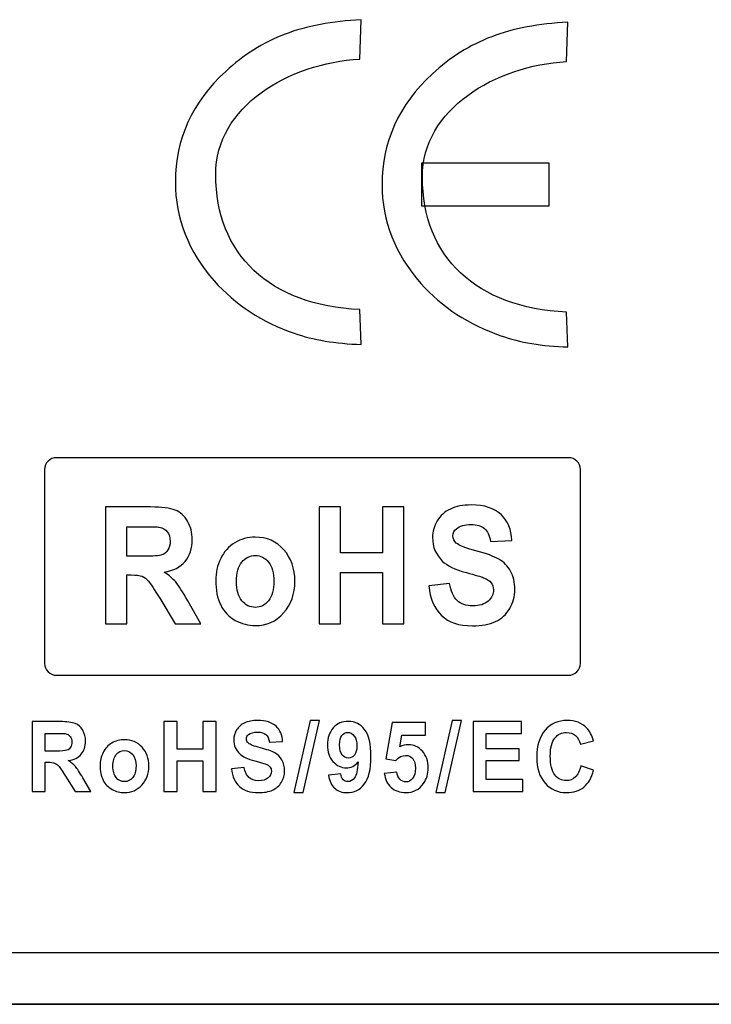
# Model space of a CAD drawing. Units: centimetres. Extents: x -22.1 to 22.1, y -14.7 to -5.7.
# Drawn here: x 18.7 to 20, y -14.7 to -12.8 of the extents above; entities that cross this region are included whole.
import ezdxf

# ---------------------------------------------------------------- set-up
doc = ezdxf.new("R2010")
doc.units = ezdxf.units.CM
doc.header["$MEASUREMENT"] = 0

msp = doc.modelspace()

# ---------------------------------------------------------------- linework, layer by layer
for points, knots in [([(19.37107, -13.4749), (19.32108, -13.47334), (19.27777, -13.46611), (19.2415, -13.45325), (19.2415, -13.45325), (19.17924, -13.43191), (19.12763, -13.39817), (19.08666, -13.35218), (19.08666, -13.35218), (19.03668, -13.29538), (19.01159, -13.23166), (19.01159, -13.16089), (19.01159, -13.16089), (19.01159, -13.07818), (19.04408, -13.00694), (19.10886, -12.94715), (19.10886, -12.94715), (19.14333, -12.91529), (19.18159, -12.89128), (19.22363, -12.87543), (19.22363, -12.87543), (19.2655, -12.85942), (19.31477, -12.85017), (19.37107, -12.84734), (19.37107, -12.84734), (19.37107, -12.84734), (19.36828, -12.92345), (19.36828, -12.92345), (19.36828, -12.92345), (19.23026, -12.93119), (19.08957, -13.01529), (19.08957, -13.14633), (19.08957, -13.14633), (19.08957, -13.30081), (19.19381, -13.39963), (19.36828, -13.40756), (19.36828, -13.40756), (19.36828, -13.40756), (19.37107, -13.4749), (19.37107, -13.4749)], [0, 0, 0, 0, 0.0909091, 0.0909091, 0.0909091, 0.0909091, 0.1818182, 0.1818182, 0.1818182, 0.1818182, 0.2727273, 0.2727273, 0.2727273, 0.2727273, 0.3636364, 0.3636364, 0.3636364, 0.3636364, 0.4545455, 0.4545455, 0.4545455, 0.4545455, 0.5454545, 0.5454545, 0.5454545, 0.5454545, 0.6363636, 0.6363636, 0.6363636, 0.6363636, 0.7272727, 0.7272727, 0.7272727, 0.7272727, 0.8181818, 0.8181818, 0.8181818, 0.8181818, 1, 1, 1, 1]), ([(19.77074, -13.47976), (19.72075, -13.47819), (19.67744, -13.47097), (19.64117, -13.4581), (19.64117, -13.4581), (19.57891, -13.43676), (19.5273, -13.40302), (19.48633, -13.35704), (19.48633, -13.35704), (19.43635, -13.30023), (19.41126, -13.23652), (19.41126, -13.16574), (19.41126, -13.16574), (19.41126, -13.08304), (19.44374, -13.01179), (19.50853, -12.952), (19.50853, -12.952), (19.543, -12.92014), (19.58126, -12.89613), (19.6233, -12.88028), (19.6233, -12.88028), (19.66517, -12.86428), (19.71444, -12.85502), (19.77074, -12.85219), (19.77074, -12.85219), (19.77074, -12.85219), (19.76795, -12.92831), (19.76795, -12.92831), (19.76795, -12.92831), (19.62993, -12.93605), (19.48924, -13.02015), (19.48924, -13.15118), (19.48924, -13.15118), (19.48924, -13.30566), (19.59347, -13.40448), (19.76795, -13.41241), (19.76795, -13.41241), (19.76795, -13.41241), (19.77074, -13.47976), (19.77074, -13.47976)], [0, 0, 0, 0, 0.0909091, 0.0909091, 0.0909091, 0.0909091, 0.1818182, 0.1818182, 0.1818182, 0.1818182, 0.2727273, 0.2727273, 0.2727273, 0.2727273, 0.3636364, 0.3636364, 0.3636364, 0.3636364, 0.4545455, 0.4545455, 0.4545455, 0.4545455, 0.5454545, 0.5454545, 0.5454545, 0.5454545, 0.6363636, 0.6363636, 0.6363636, 0.6363636, 0.7272727, 0.7272727, 0.7272727, 0.7272727, 0.8181818, 0.8181818, 0.8181818, 0.8181818, 1, 1, 1, 1]), ([(19.48784, -13.12473), (19.48784, -13.12473), (19.73421, -13.12473), (19.73421, -13.12473), (19.73421, -13.12473), (19.73421, -13.12473), (19.73421, -13.20723), (19.73421, -13.20723), (19.73421, -13.20723), (19.73421, -13.20723), (19.48784, -13.20723), (19.48784, -13.20723), (19.48784, -13.20723), (19.48784, -13.20723), (19.48784, -13.12473), (19.48784, -13.12473)], [0, 0, 0, 0, 0.2, 0.2, 0.2, 0.2, 0.4, 0.4, 0.4, 0.4, 0.6, 0.6, 0.6, 0.6, 1, 1, 1, 1]), ([(18.78163, -13.69369), (18.78163, -13.69369), (19.77177, -13.69369), (19.77177, -13.69369), (19.77177, -13.69369), (19.78449, -13.69369), (19.79489, -13.70409), (19.79489, -13.71682), (19.79489, -13.71682), (19.79489, -13.71682), (19.79489, -14.09099), (19.79489, -14.09099), (19.79489, -14.09099), (19.79489, -14.10372), (19.78449, -14.11412), (19.77177, -14.11412), (19.77177, -14.11412), (19.77177, -14.11412), (18.78163, -14.11412), (18.78163, -14.11412), (18.78163, -14.11412), (18.7689, -14.11412), (18.7585, -14.10372), (18.7585, -14.09099), (18.7585, -14.09099), (18.7585, -14.09099), (18.7585, -13.71682), (18.7585, -13.71682), (18.7585, -13.71682), (18.7585, -13.70409), (18.7689, -13.69369), (18.78163, -13.69369)], [0, 0, 0, 0, 0.1111111, 0.1111111, 0.1111111, 0.1111111, 0.2222222, 0.2222222, 0.2222222, 0.2222222, 0.3333333, 0.3333333, 0.3333333, 0.3333333, 0.4444444, 0.4444444, 0.4444444, 0.4444444, 0.5555556, 0.5555556, 0.5555556, 0.5555556, 0.6666667, 0.6666667, 0.6666667, 0.6666667, 0.7777778, 0.7777778, 0.7777778, 0.7777778, 1, 1, 1, 1]), ([(18.87655, -14.01452), (18.87655, -14.01452), (18.87655, -13.78891), (18.87655, -13.78891), (18.87655, -13.78891), (18.87655, -13.78891), (18.96361, -13.78891), (18.96361, -13.78891), (18.96361, -13.78891), (18.98549, -13.78891), (19.00136, -13.79096), (19.01128, -13.795), (19.01128, -13.795), (19.02119, -13.79905), (19.02915, -13.80625), (19.03512, -13.81659), (19.03512, -13.81659), (19.04108, -13.82699), (19.04403, -13.83881), (19.04403, -13.85215), (19.04403, -13.85215), (19.04403, -13.86907), (19.0395, -13.88309), (19.03049, -13.89413), (19.03049, -13.89413), (19.02148, -13.9051), (19.00794, -13.91209), (18.98996, -13.91493), (18.98996, -13.91493), (18.99893, -13.9207), (19.00632, -13.92701), (19.01214, -13.93389), (19.01214, -13.93389), (19.01795, -13.94077), (19.02577, -13.95296), (19.03564, -13.9705), (19.03564, -13.9705), (19.03564, -13.9705), (19.06066, -14.01452), (19.06066, -14.01452), (19.06066, -14.01452), (19.06066, -14.01452), (19.01123, -14.01452), (19.01123, -14.01452), (19.01123, -14.01452), (19.01123, -14.01452), (18.98134, -13.96541), (18.98134, -13.96541), (18.98134, -13.96541), (18.9707, -13.94786), (18.96346, -13.93683), (18.95955, -13.93226), (18.95955, -13.93226), (18.95564, -13.92769), (18.95149, -13.92459), (18.94711, -13.92286), (18.94711, -13.92286), (18.94272, -13.92118), (18.93581, -13.92034), (18.92628, -13.92034), (18.92628, -13.92034), (18.92628, -13.92034), (18.91793, -13.92034), (18.91793, -13.92034), (18.91793, -13.92034), (18.91793, -13.92034), (18.91793, -14.01452), (18.91793, -14.01452), (18.91793, -14.01452), (18.91793, -14.01452), (18.87655, -14.01452), (18.87655, -14.01452)], [0, 0, 0, 0, 0.0526316, 0.0526316, 0.0526316, 0.0526316, 0.1052632, 0.1052632, 0.1052632, 0.1052632, 0.1578947, 0.1578947, 0.1578947, 0.1578947, 0.2105263, 0.2105263, 0.2105263, 0.2105263, 0.2631579, 0.2631579, 0.2631579, 0.2631579, 0.3157895, 0.3157895, 0.3157895, 0.3157895, 0.3684211, 0.3684211, 0.3684211, 0.3684211, 0.4210526, 0.4210526, 0.4210526, 0.4210526, 0.4736842, 0.4736842, 0.4736842, 0.4736842, 0.5263158, 0.5263158, 0.5263158, 0.5263158, 0.5789474, 0.5789474, 0.5789474, 0.5789474, 0.6315789, 0.6315789, 0.6315789, 0.6315789, 0.6842105, 0.6842105, 0.6842105, 0.6842105, 0.7368421, 0.7368421, 0.7368421, 0.7368421, 0.7894737, 0.7894737, 0.7894737, 0.7894737, 0.8421053, 0.8421053, 0.8421053, 0.8421053, 0.8947368, 0.8947368, 0.8947368, 0.8947368, 1, 1, 1, 1]), ([(19.28964, -14.01452), (19.28964, -14.01452), (19.28964, -13.78891), (19.28964, -13.78891), (19.28964, -13.78891), (19.28964, -13.78891), (19.33102, -13.78891), (19.33102, -13.78891), (19.33102, -13.78891), (19.33102, -13.78891), (19.33102, -13.87768), (19.33102, -13.87768), (19.33102, -13.87768), (19.33102, -13.87768), (19.41202, -13.87768), (19.41202, -13.87768), (19.41202, -13.87768), (19.41202, -13.87768), (19.41202, -13.78891), (19.41202, -13.78891), (19.41202, -13.78891), (19.41202, -13.78891), (19.45336, -13.78891), (19.45336, -13.78891), (19.45336, -13.78891), (19.45336, -13.78891), (19.45336, -14.01452), (19.45336, -14.01452), (19.45336, -14.01452), (19.45336, -14.01452), (19.41202, -14.01452), (19.41202, -14.01452), (19.41202, -14.01452), (19.41202, -14.01452), (19.41202, -13.91587), (19.41202, -13.91587), (19.41202, -13.91587), (19.41202, -13.91587), (19.33102, -13.91587), (19.33102, -13.91587), (19.33102, -13.91587), (19.33102, -13.91587), (19.33102, -14.01452), (19.33102, -14.01452), (19.33102, -14.01452), (19.33102, -14.01452), (19.28964, -14.01452), (19.28964, -14.01452)], [0, 0, 0, 0, 0.0769231, 0.0769231, 0.0769231, 0.0769231, 0.1538462, 0.1538462, 0.1538462, 0.1538462, 0.2307692, 0.2307692, 0.2307692, 0.2307692, 0.3076923, 0.3076923, 0.3076923, 0.3076923, 0.3846154, 0.3846154, 0.3846154, 0.3846154, 0.4615385, 0.4615385, 0.4615385, 0.4615385, 0.5384615, 0.5384615, 0.5384615, 0.5384615, 0.6153846, 0.6153846, 0.6153846, 0.6153846, 0.6923077, 0.6923077, 0.6923077, 0.6923077, 0.7692308, 0.7692308, 0.7692308, 0.7692308, 0.8461538, 0.8461538, 0.8461538, 0.8461538, 1, 1, 1, 1]), ([(19.50153, -13.94114), (19.50153, -13.94114), (19.54176, -13.93678), (19.54176, -13.93678), (19.54176, -13.93678), (19.54415, -13.9517), (19.54906, -13.96262), (19.55649, -13.96961), (19.55649, -13.96961), (19.56389, -13.97654), (19.57385, -13.98006), (19.58644, -13.98006), (19.58644, -13.98006), (19.59974, -13.98006), (19.6098, -13.97696), (19.61652, -13.97071), (19.61652, -13.97071), (19.62329, -13.96451), (19.62668, -13.95726), (19.62668, -13.94896), (19.62668, -13.94896), (19.62668, -13.94361), (19.62525, -13.93909), (19.62239, -13.93536), (19.62239, -13.93536), (19.61957, -13.93158), (19.61462, -13.92832), (19.60751, -13.92559), (19.60751, -13.92559), (19.60269, -13.9237), (19.59164, -13.92044), (19.57442, -13.91571), (19.57442, -13.91571), (19.55226, -13.90967), (19.53671, -13.90221), (19.5278, -13.89339), (19.5278, -13.89339), (19.51521, -13.88099), (19.50892, -13.86586), (19.50892, -13.84801), (19.50892, -13.84801), (19.50892, -13.8365), (19.51188, -13.82579), (19.51779, -13.81575), (19.51779, -13.81575), (19.52369, -13.80577), (19.53223, -13.79816), (19.54334, -13.7929), (19.54334, -13.7929), (19.5545, -13.7877), (19.56789, -13.78508), (19.58362, -13.78508), (19.58362, -13.78508), (19.60937, -13.78508), (19.62868, -13.79127), (19.64169, -13.80367), (19.64169, -13.80367), (19.65466, -13.81612), (19.66148, -13.83267), (19.66215, -13.85342), (19.66215, -13.85342), (19.66215, -13.85342), (19.62081, -13.85541), (19.62081, -13.85541), (19.62081, -13.85541), (19.61905, -13.8438), (19.61523, -13.83545), (19.60942, -13.83041), (19.60942, -13.83041), (19.6036, -13.82531), (19.59488, -13.82279), (19.58324, -13.82279), (19.58324, -13.82279), (19.57123, -13.82279), (19.56179, -13.82547), (19.55502, -13.83093), (19.55502, -13.83093), (19.55063, -13.8344), (19.54844, -13.83908), (19.54844, -13.84491), (19.54844, -13.84491), (19.54844, -13.85026), (19.5505, -13.85483), (19.55459, -13.85862), (19.55459, -13.85862), (19.55979, -13.86345), (19.57247, -13.86849), (19.59259, -13.87369), (19.59259, -13.87369), (19.6127, -13.87894), (19.62758, -13.88435), (19.63721, -13.88992), (19.63721, -13.88992), (19.64685, -13.89554), (19.65437, -13.90316), (19.65986, -13.91288), (19.65986, -13.91288), (19.66529, -13.9226), (19.66801, -13.93457), (19.66801, -13.94881), (19.66801, -13.94881), (19.66801, -13.96173), (19.66477, -13.97386), (19.65824, -13.9851), (19.65824, -13.9851), (19.6517, -13.9964), (19.6425, -14.0048), (19.63058, -14.01027), (19.63058, -14.01027), (19.61867, -14.01578), (19.60379, -14.01851), (19.58601, -14.01851), (19.58601, -14.01851), (19.56012, -14.01851), (19.54024, -14.01195), (19.52637, -13.99876), (19.52637, -13.99876), (19.51249, -13.98558), (19.5042, -13.96635), (19.50153, -13.94114)], [0, 0, 0, 0, 0.0322581, 0.0322581, 0.0322581, 0.0322581, 0.0645161, 0.0645161, 0.0645161, 0.0645161, 0.0967742, 0.0967742, 0.0967742, 0.0967742, 0.1290323, 0.1290323, 0.1290323, 0.1290323, 0.1612903, 0.1612903, 0.1612903, 0.1612903, 0.1935484, 0.1935484, 0.1935484, 0.1935484, 0.2258065, 0.2258065, 0.2258065, 0.2258065, 0.2580645, 0.2580645, 0.2580645, 0.2580645, 0.2903226, 0.2903226, 0.2903226, 0.2903226, 0.3225806, 0.3225806, 0.3225806, 0.3225806, 0.3548387, 0.3548387, 0.3548387, 0.3548387, 0.3870968, 0.3870968, 0.3870968, 0.3870968, 0.4193548, 0.4193548, 0.4193548, 0.4193548, 0.4516129, 0.4516129, 0.4516129, 0.4516129, 0.483871, 0.483871, 0.483871, 0.483871, 0.516129, 0.516129, 0.516129, 0.516129, 0.5483871, 0.5483871, 0.5483871, 0.5483871, 0.5806452, 0.5806452, 0.5806452, 0.5806452, 0.6129032, 0.6129032, 0.6129032, 0.6129032, 0.6451613, 0.6451613, 0.6451613, 0.6451613, 0.6774194, 0.6774194, 0.6774194, 0.6774194, 0.7096774, 0.7096774, 0.7096774, 0.7096774, 0.7419355, 0.7419355, 0.7419355, 0.7419355, 0.7741935, 0.7741935, 0.7741935, 0.7741935, 0.8064516, 0.8064516, 0.8064516, 0.8064516, 0.8387097, 0.8387097, 0.8387097, 0.8387097, 0.8709677, 0.8709677, 0.8709677, 0.8709677, 0.9032258, 0.9032258, 0.9032258, 0.9032258, 0.9354839, 0.9354839, 0.9354839, 0.9354839, 1, 1, 1, 1]), ([(18.91793, -13.8843), (18.91793, -13.8843), (18.94849, -13.8843), (18.94849, -13.8843), (18.94849, -13.8843), (18.96833, -13.8843), (18.98071, -13.88341), (18.98568, -13.88157), (18.98568, -13.88157), (18.99059, -13.87973), (18.99445, -13.87653), (18.99726, -13.87201), (18.99726, -13.87201), (19.00003, -13.86749), (19.00145, -13.86187), (19.00145, -13.8551), (19.00145, -13.8551), (19.00145, -13.84748), (18.9996, -13.84139), (18.99593, -13.83671), (18.99593, -13.83671), (18.99226, -13.83204), (18.98706, -13.82909), (18.98033, -13.82783), (18.98033, -13.82783), (18.977, -13.82736), (18.96694, -13.8271), (18.95016, -13.8271), (18.95016, -13.8271), (18.95016, -13.8271), (18.91793, -13.8271), (18.91793, -13.8271), (18.91793, -13.8271), (18.91793, -13.8271), (18.91793, -13.8843), (18.91793, -13.8843)], [0, 0, 0, 0, 0.1, 0.1, 0.1, 0.1, 0.2, 0.2, 0.2, 0.2, 0.3, 0.3, 0.3, 0.3, 0.4, 0.4, 0.4, 0.4, 0.5, 0.5, 0.5, 0.5, 0.6, 0.6, 0.6, 0.6, 0.7, 0.7, 0.7, 0.7, 0.8, 0.8, 0.8, 0.8, 1, 1, 1, 1]), ([(19.08954, -13.93047), (19.08954, -13.91613), (19.09278, -13.90221), (19.09916, -13.88877), (19.09916, -13.88877), (19.1056, -13.87537), (19.1147, -13.86508), (19.12648, -13.85804), (19.12648, -13.85804), (19.13826, -13.85095), (19.15142, -13.84737), (19.16596, -13.84737), (19.16596, -13.84737), (19.18836, -13.84737), (19.20676, -13.85541), (19.22111, -13.87149), (19.22111, -13.87149), (19.23547, -13.88756), (19.24262, -13.90783), (19.24262, -13.93237), (19.24262, -13.93237), (19.24262, -13.95705), (19.23537, -13.97754), (19.22092, -13.99382), (19.22092, -13.99382), (19.20643, -14.01011), (19.18822, -14.0182), (19.16624, -14.0182), (19.16624, -14.0182), (19.1526, -14.0182), (19.13969, -14.01484), (19.12734, -14.00806), (19.12734, -14.00806), (19.11499, -14.00128), (19.1056, -13.99136), (19.09916, -13.97828), (19.09916, -13.97828), (19.09278, -13.9652), (19.08954, -13.94928), (19.08954, -13.93047)], [0, 0, 0, 0, 0.0909091, 0.0909091, 0.0909091, 0.0909091, 0.1818182, 0.1818182, 0.1818182, 0.1818182, 0.2727273, 0.2727273, 0.2727273, 0.2727273, 0.3636364, 0.3636364, 0.3636364, 0.3636364, 0.4545455, 0.4545455, 0.4545455, 0.4545455, 0.5454545, 0.5454545, 0.5454545, 0.5454545, 0.6363636, 0.6363636, 0.6363636, 0.6363636, 0.7272727, 0.7272727, 0.7272727, 0.7272727, 0.8181818, 0.8181818, 0.8181818, 0.8181818, 1, 1, 1, 1]), ([(19.12977, -13.93279), (19.12977, -13.94902), (19.13325, -13.96141), (19.14026, -13.97003), (19.14026, -13.97003), (19.14722, -13.97864), (19.15584, -13.98295), (19.1661, -13.98295), (19.1661, -13.98295), (19.17635, -13.98295), (19.18493, -13.97864), (19.19184, -13.97003), (19.19184, -13.97003), (19.1988, -13.96141), (19.20229, -13.94891), (19.20229, -13.93247), (19.20229, -13.93247), (19.20229, -13.9165), (19.1988, -13.90416), (19.19184, -13.89554), (19.19184, -13.89554), (19.18493, -13.88693), (19.17635, -13.88262), (19.1661, -13.88262), (19.1661, -13.88262), (19.15584, -13.88262), (19.14722, -13.88693), (19.14026, -13.89554), (19.14026, -13.89554), (19.13325, -13.90416), (19.12977, -13.91661), (19.12977, -13.93279)], [0, 0, 0, 0, 0.1111111, 0.1111111, 0.1111111, 0.1111111, 0.2222222, 0.2222222, 0.2222222, 0.2222222, 0.3333333, 0.3333333, 0.3333333, 0.3333333, 0.4444444, 0.4444444, 0.4444444, 0.4444444, 0.5555556, 0.5555556, 0.5555556, 0.5555556, 0.6666667, 0.6666667, 0.6666667, 0.6666667, 0.7777778, 0.7777778, 0.7777778, 0.7777778, 1, 1, 1, 1]), ([(18.73451, -14.3386), (18.73451, -14.3386), (18.73451, -14.20374), (18.73451, -14.20374), (18.73451, -14.20374), (18.73451, -14.20374), (18.78821, -14.20374), (18.78821, -14.20374), (18.78821, -14.20374), (18.8017, -14.20374), (18.8115, -14.20496), (18.81761, -14.20738), (18.81761, -14.20738), (18.82373, -14.2098), (18.82864, -14.2141), (18.83231, -14.22028), (18.83231, -14.22028), (18.83599, -14.2265), (18.83781, -14.23357), (18.83781, -14.24154), (18.83781, -14.24154), (18.83781, -14.25165), (18.83502, -14.26004), (18.82947, -14.26663), (18.82947, -14.26663), (18.8239, -14.27319), (18.81555, -14.27737), (18.80447, -14.27907), (18.80447, -14.27907), (18.81, -14.28252), (18.81456, -14.28629), (18.81815, -14.2904), (18.81815, -14.2904), (18.82173, -14.29451), (18.82655, -14.3018), (18.83264, -14.31229), (18.83264, -14.31229), (18.83264, -14.31229), (18.84807, -14.3386), (18.84807, -14.3386), (18.84807, -14.3386), (18.84807, -14.3386), (18.81758, -14.3386), (18.81758, -14.3386), (18.81758, -14.3386), (18.81758, -14.3386), (18.79915, -14.30924), (18.79915, -14.30924), (18.79915, -14.30924), (18.79259, -14.29875), (18.78812, -14.29216), (18.78571, -14.28943), (18.78571, -14.28943), (18.7833, -14.2867), (18.78074, -14.28484), (18.77804, -14.28381), (18.77804, -14.28381), (18.77533, -14.2828), (18.77106, -14.2823), (18.76518, -14.2823), (18.76518, -14.2823), (18.76518, -14.2823), (18.76004, -14.2823), (18.76004, -14.2823), (18.76004, -14.2823), (18.76004, -14.2823), (18.76004, -14.3386), (18.76004, -14.3386), (18.76004, -14.3386), (18.76004, -14.3386), (18.73451, -14.3386), (18.73451, -14.3386)], [0, 0, 0, 0, 0.0526316, 0.0526316, 0.0526316, 0.0526316, 0.1052632, 0.1052632, 0.1052632, 0.1052632, 0.1578947, 0.1578947, 0.1578947, 0.1578947, 0.2105263, 0.2105263, 0.2105263, 0.2105263, 0.2631579, 0.2631579, 0.2631579, 0.2631579, 0.3157895, 0.3157895, 0.3157895, 0.3157895, 0.3684211, 0.3684211, 0.3684211, 0.3684211, 0.4210526, 0.4210526, 0.4210526, 0.4210526, 0.4736842, 0.4736842, 0.4736842, 0.4736842, 0.5263158, 0.5263158, 0.5263158, 0.5263158, 0.5789474, 0.5789474, 0.5789474, 0.5789474, 0.6315789, 0.6315789, 0.6315789, 0.6315789, 0.6842105, 0.6842105, 0.6842105, 0.6842105, 0.7368421, 0.7368421, 0.7368421, 0.7368421, 0.7894737, 0.7894737, 0.7894737, 0.7894737, 0.8421053, 0.8421053, 0.8421053, 0.8421053, 0.8947368, 0.8947368, 0.8947368, 0.8947368, 1, 1, 1, 1]), ([(18.98929, -14.3386), (18.98929, -14.3386), (18.98929, -14.20374), (18.98929, -14.20374), (18.98929, -14.20374), (18.98929, -14.20374), (19.01482, -14.20374), (19.01482, -14.20374), (19.01482, -14.20374), (19.01482, -14.20374), (19.01482, -14.2568), (19.01482, -14.2568), (19.01482, -14.2568), (19.01482, -14.2568), (19.06478, -14.2568), (19.06478, -14.2568), (19.06478, -14.2568), (19.06478, -14.2568), (19.06478, -14.20374), (19.06478, -14.20374), (19.06478, -14.20374), (19.06478, -14.20374), (19.09027, -14.20374), (19.09027, -14.20374), (19.09027, -14.20374), (19.09027, -14.20374), (19.09027, -14.3386), (19.09027, -14.3386), (19.09027, -14.3386), (19.09027, -14.3386), (19.06478, -14.3386), (19.06478, -14.3386), (19.06478, -14.3386), (19.06478, -14.3386), (19.06478, -14.27963), (19.06478, -14.27963), (19.06478, -14.27963), (19.06478, -14.27963), (19.01482, -14.27963), (19.01482, -14.27963), (19.01482, -14.27963), (19.01482, -14.27963), (19.01482, -14.3386), (19.01482, -14.3386), (19.01482, -14.3386), (19.01482, -14.3386), (18.98929, -14.3386), (18.98929, -14.3386)], [0, 0, 0, 0, 0.0769231, 0.0769231, 0.0769231, 0.0769231, 0.1538462, 0.1538462, 0.1538462, 0.1538462, 0.2307692, 0.2307692, 0.2307692, 0.2307692, 0.3076923, 0.3076923, 0.3076923, 0.3076923, 0.3846154, 0.3846154, 0.3846154, 0.3846154, 0.4615385, 0.4615385, 0.4615385, 0.4615385, 0.5384615, 0.5384615, 0.5384615, 0.5384615, 0.6153846, 0.6153846, 0.6153846, 0.6153846, 0.6923077, 0.6923077, 0.6923077, 0.6923077, 0.7692308, 0.7692308, 0.7692308, 0.7692308, 0.8461538, 0.8461538, 0.8461538, 0.8461538, 1, 1, 1, 1]), ([(19.11998, -14.29473), (19.11998, -14.29473), (19.14481, -14.29213), (19.14481, -14.29213), (19.14481, -14.29213), (19.14628, -14.30105), (19.1493, -14.30758), (19.15389, -14.31175), (19.15389, -14.31175), (19.15844, -14.3159), (19.16459, -14.318), (19.17236, -14.318), (19.17236, -14.318), (19.18056, -14.318), (19.18676, -14.31615), (19.19091, -14.31241), (19.19091, -14.31241), (19.19508, -14.30871), (19.19717, -14.30437), (19.19717, -14.29941), (19.19717, -14.29941), (19.19717, -14.29621), (19.19629, -14.29351), (19.19452, -14.29128), (19.19452, -14.29128), (19.19279, -14.28902), (19.18973, -14.28707), (19.18535, -14.28544), (19.18535, -14.28544), (19.18237, -14.28431), (19.17556, -14.28236), (19.16494, -14.27954), (19.16494, -14.27954), (19.15127, -14.27593), (19.14169, -14.27147), (19.13619, -14.26619), (19.13619, -14.26619), (19.12843, -14.25878), (19.12454, -14.24974), (19.12454, -14.23906), (19.12454, -14.23906), (19.12454, -14.23219), (19.12637, -14.22578), (19.13001, -14.21978), (19.13001, -14.21978), (19.13365, -14.21382), (19.13892, -14.20926), (19.14577, -14.20612), (19.14577, -14.20612), (19.15265, -14.20301), (19.16091, -14.20144), (19.17061, -14.20144), (19.17061, -14.20144), (19.1865, -14.20144), (19.19841, -14.20515), (19.20643, -14.21256), (19.20643, -14.21256), (19.21443, -14.22), (19.21863, -14.22989), (19.21904, -14.2423), (19.21904, -14.2423), (19.21904, -14.2423), (19.19356, -14.24349), (19.19356, -14.24349), (19.19356, -14.24349), (19.19246, -14.23655), (19.19011, -14.23156), (19.18652, -14.22854), (19.18652, -14.22854), (19.18294, -14.2255), (19.17755, -14.22399), (19.17038, -14.22399), (19.17038, -14.22399), (19.16297, -14.22399), (19.15715, -14.22559), (19.15297, -14.22886), (19.15297, -14.22886), (19.15027, -14.23093), (19.14892, -14.23372), (19.14892, -14.23721), (19.14892, -14.23721), (19.14892, -14.24041), (19.15018, -14.24314), (19.15271, -14.2454), (19.15271, -14.2454), (19.15591, -14.24829), (19.16374, -14.25131), (19.17615, -14.25442), (19.17615, -14.25442), (19.18856, -14.25756), (19.19773, -14.26079), (19.20367, -14.26412), (19.20367, -14.26412), (19.20961, -14.26748), (19.21425, -14.27203), (19.21763, -14.27784), (19.21763, -14.27784), (19.22098, -14.28365), (19.22266, -14.29081), (19.22266, -14.29932), (19.22266, -14.29932), (19.22266, -14.30704), (19.22066, -14.3143), (19.21664, -14.32102), (19.21664, -14.32102), (19.2126, -14.32777), (19.20693, -14.33279), (19.19958, -14.33606), (19.19958, -14.33606), (19.19223, -14.33935), (19.18306, -14.34099), (19.17208, -14.34099), (19.17208, -14.34099), (19.15612, -14.34099), (19.14386, -14.33706), (19.1353, -14.32918), (19.1353, -14.32918), (19.12675, -14.3213), (19.12163, -14.30981), (19.11998, -14.29473)], [0, 0, 0, 0, 0.0322581, 0.0322581, 0.0322581, 0.0322581, 0.0645161, 0.0645161, 0.0645161, 0.0645161, 0.0967742, 0.0967742, 0.0967742, 0.0967742, 0.1290323, 0.1290323, 0.1290323, 0.1290323, 0.1612903, 0.1612903, 0.1612903, 0.1612903, 0.1935484, 0.1935484, 0.1935484, 0.1935484, 0.2258065, 0.2258065, 0.2258065, 0.2258065, 0.2580645, 0.2580645, 0.2580645, 0.2580645, 0.2903226, 0.2903226, 0.2903226, 0.2903226, 0.3225806, 0.3225806, 0.3225806, 0.3225806, 0.3548387, 0.3548387, 0.3548387, 0.3548387, 0.3870968, 0.3870968, 0.3870968, 0.3870968, 0.4193548, 0.4193548, 0.4193548, 0.4193548, 0.4516129, 0.4516129, 0.4516129, 0.4516129, 0.483871, 0.483871, 0.483871, 0.483871, 0.516129, 0.516129, 0.516129, 0.516129, 0.5483871, 0.5483871, 0.5483871, 0.5483871, 0.5806452, 0.5806452, 0.5806452, 0.5806452, 0.6129032, 0.6129032, 0.6129032, 0.6129032, 0.6451613, 0.6451613, 0.6451613, 0.6451613, 0.6774194, 0.6774194, 0.6774194, 0.6774194, 0.7096774, 0.7096774, 0.7096774, 0.7096774, 0.7419355, 0.7419355, 0.7419355, 0.7419355, 0.7741935, 0.7741935, 0.7741935, 0.7741935, 0.8064516, 0.8064516, 0.8064516, 0.8064516, 0.8387097, 0.8387097, 0.8387097, 0.8387097, 0.8709677, 0.8709677, 0.8709677, 0.8709677, 0.9032258, 0.9032258, 0.9032258, 0.9032258, 0.9354839, 0.9354839, 0.9354839, 0.9354839, 1, 1, 1, 1]), ([(19.24082, -14.34089), (19.24082, -14.34089), (19.2721, -14.20144), (19.2721, -14.20144), (19.2721, -14.20144), (19.2721, -14.20144), (19.29027, -14.20144), (19.29027, -14.20144), (19.29027, -14.20144), (19.29027, -14.20144), (19.25866, -14.34089), (19.25866, -14.34089), (19.25866, -14.34089), (19.25866, -14.34089), (19.24082, -14.34089), (19.24082, -14.34089)], [0, 0, 0, 0, 0.2, 0.2, 0.2, 0.2, 0.4, 0.4, 0.4, 0.4, 0.6, 0.6, 0.6, 0.6, 1, 1, 1, 1]), ([(19.30789, -14.30742), (19.30789, -14.30742), (19.33133, -14.30466), (19.33133, -14.30466), (19.33133, -14.30466), (19.33191, -14.30974), (19.33342, -14.31351), (19.33583, -14.31596), (19.33583, -14.31596), (19.33824, -14.31841), (19.34142, -14.31963), (19.34539, -14.31963), (19.34539, -14.31963), (19.35038, -14.31963), (19.35462, -14.31719), (19.35811, -14.31229), (19.35811, -14.31229), (19.36164, -14.30739), (19.36388, -14.29721), (19.36485, -14.28173), (19.36485, -14.28173), (19.35876, -14.2893), (19.35115, -14.29307), (19.34203, -14.29307), (19.34203, -14.29307), (19.33209, -14.29307), (19.3235, -14.28896), (19.3163, -14.28079), (19.3163, -14.28079), (19.3091, -14.2726), (19.30549, -14.26195), (19.30549, -14.24883), (19.30549, -14.24883), (19.30549, -14.23514), (19.30931, -14.22412), (19.31692, -14.21573), (19.31692, -14.21573), (19.3245, -14.20738), (19.33421, -14.20317), (19.34597, -14.20317), (19.34597, -14.20317), (19.35879, -14.20317), (19.36928, -14.20848), (19.37752, -14.21906), (19.37752, -14.21906), (19.38573, -14.22964), (19.38984, -14.24704), (19.38984, -14.27125), (19.38984, -14.27125), (19.38984, -14.29593), (19.38555, -14.3137), (19.37699, -14.32463), (19.37699, -14.32463), (19.36843, -14.33552), (19.35729, -14.34099), (19.34356, -14.34099), (19.34356, -14.34099), (19.33368, -14.34099), (19.32571, -14.33819), (19.31963, -14.33257), (19.31963, -14.33257), (19.31354, -14.32695), (19.30962, -14.31857), (19.30789, -14.30742)], [0, 0, 0, 0, 0.0588235, 0.0588235, 0.0588235, 0.0588235, 0.1176471, 0.1176471, 0.1176471, 0.1176471, 0.1764706, 0.1764706, 0.1764706, 0.1764706, 0.2352941, 0.2352941, 0.2352941, 0.2352941, 0.2941176, 0.2941176, 0.2941176, 0.2941176, 0.3529412, 0.3529412, 0.3529412, 0.3529412, 0.4117647, 0.4117647, 0.4117647, 0.4117647, 0.4705882, 0.4705882, 0.4705882, 0.4705882, 0.5294118, 0.5294118, 0.5294118, 0.5294118, 0.5882353, 0.5882353, 0.5882353, 0.5882353, 0.6470588, 0.6470588, 0.6470588, 0.6470588, 0.7058824, 0.7058824, 0.7058824, 0.7058824, 0.7647059, 0.7647059, 0.7647059, 0.7647059, 0.8235294, 0.8235294, 0.8235294, 0.8235294, 0.8823529, 0.8823529, 0.8823529, 0.8823529, 1, 1, 1, 1]), ([(19.41566, -14.3039), (19.41566, -14.3039), (19.43978, -14.30127), (19.43978, -14.30127), (19.43978, -14.30127), (19.44045, -14.30707), (19.44251, -14.31169), (19.44589, -14.31508), (19.44589, -14.31508), (19.44927, -14.3185), (19.45319, -14.3202), (19.4576, -14.3202), (19.4576, -14.3202), (19.46265, -14.3202), (19.46695, -14.318), (19.47045, -14.31364), (19.47045, -14.31364), (19.47395, -14.30924), (19.47571, -14.30262), (19.47571, -14.29379), (19.47571, -14.29379), (19.47571, -14.28553), (19.47398, -14.27932), (19.47047, -14.27517), (19.47047, -14.27517), (19.46701, -14.27103), (19.46248, -14.26895), (19.45692, -14.26895), (19.45692, -14.26895), (19.44998, -14.26895), (19.44375, -14.27225), (19.43822, -14.27881), (19.43822, -14.27881), (19.43822, -14.27881), (19.41858, -14.27577), (19.41858, -14.27577), (19.41858, -14.27577), (19.41858, -14.27577), (19.43098, -14.20559), (19.43098, -14.20559), (19.43098, -14.20559), (19.43098, -14.20559), (19.495, -14.20559), (19.495, -14.20559), (19.495, -14.20559), (19.495, -14.20559), (19.495, -14.22977), (19.495, -14.22977), (19.495, -14.22977), (19.495, -14.22977), (19.44934, -14.22977), (19.44934, -14.22977), (19.44934, -14.22977), (19.44934, -14.22977), (19.44555, -14.25269), (19.44555, -14.25269), (19.44555, -14.25269), (19.45095, -14.2498), (19.45646, -14.24836), (19.46209, -14.24836), (19.46209, -14.24836), (19.47283, -14.24836), (19.48194, -14.25253), (19.48938, -14.26085), (19.48938, -14.26085), (19.49685, -14.26921), (19.50059, -14.28004), (19.50059, -14.29335), (19.50059, -14.29335), (19.50059, -14.30444), (19.49758, -14.31436), (19.49156, -14.32306), (19.49156, -14.32306), (19.48333, -14.33496), (19.47194, -14.34089), (19.45736, -14.34089), (19.45736, -14.34089), (19.44569, -14.34089), (19.43619, -14.33756), (19.42884, -14.33088), (19.42884, -14.33088), (19.42149, -14.32419), (19.41708, -14.31521), (19.41566, -14.3039)], [0, 0, 0, 0, 0.0454545, 0.0454545, 0.0454545, 0.0454545, 0.0909091, 0.0909091, 0.0909091, 0.0909091, 0.1363636, 0.1363636, 0.1363636, 0.1363636, 0.1818182, 0.1818182, 0.1818182, 0.1818182, 0.2272727, 0.2272727, 0.2272727, 0.2272727, 0.2727273, 0.2727273, 0.2727273, 0.2727273, 0.3181818, 0.3181818, 0.3181818, 0.3181818, 0.3636364, 0.3636364, 0.3636364, 0.3636364, 0.4090909, 0.4090909, 0.4090909, 0.4090909, 0.4545455, 0.4545455, 0.4545455, 0.4545455, 0.5, 0.5, 0.5, 0.5, 0.5454545, 0.5454545, 0.5454545, 0.5454545, 0.5909091, 0.5909091, 0.5909091, 0.5909091, 0.6363636, 0.6363636, 0.6363636, 0.6363636, 0.6818182, 0.6818182, 0.6818182, 0.6818182, 0.7272727, 0.7272727, 0.7272727, 0.7272727, 0.7727273, 0.7727273, 0.7727273, 0.7727273, 0.8181818, 0.8181818, 0.8181818, 0.8181818, 0.8636364, 0.8636364, 0.8636364, 0.8636364, 0.9090909, 0.9090909, 0.9090909, 0.9090909, 1, 1, 1, 1]), ([(19.51548, -14.34089), (19.51548, -14.34089), (19.54676, -14.20144), (19.54676, -14.20144), (19.54676, -14.20144), (19.54676, -14.20144), (19.56493, -14.20144), (19.56493, -14.20144), (19.56493, -14.20144), (19.56493, -14.20144), (19.53333, -14.34089), (19.53333, -14.34089), (19.53333, -14.34089), (19.53333, -14.34089), (19.51548, -14.34089), (19.51548, -14.34089)], [0, 0, 0, 0, 0.2, 0.2, 0.2, 0.2, 0.4, 0.4, 0.4, 0.4, 0.6, 0.6, 0.6, 0.6, 1, 1, 1, 1]), ([(19.5874, -14.3386), (19.5874, -14.3386), (19.5874, -14.20374), (19.5874, -14.20374), (19.5874, -14.20374), (19.5874, -14.20374), (19.68103, -14.20374), (19.68103, -14.20374), (19.68103, -14.20374), (19.68103, -14.20374), (19.68103, -14.22656), (19.68103, -14.22656), (19.68103, -14.22656), (19.68103, -14.22656), (19.6129, -14.22656), (19.6129, -14.22656), (19.6129, -14.22656), (19.6129, -14.22656), (19.6129, -14.25646), (19.6129, -14.25646), (19.6129, -14.25646), (19.6129, -14.25646), (19.67629, -14.25646), (19.67629, -14.25646), (19.67629, -14.25646), (19.67629, -14.25646), (19.67629, -14.27916), (19.67629, -14.27916), (19.67629, -14.27916), (19.67629, -14.27916), (19.6129, -14.27916), (19.6129, -14.27916), (19.6129, -14.27916), (19.6129, -14.27916), (19.6129, -14.31587), (19.6129, -14.31587), (19.6129, -14.31587), (19.6129, -14.31587), (19.68343, -14.31587), (19.68343, -14.31587), (19.68343, -14.31587), (19.68343, -14.31587), (19.68343, -14.3386), (19.68343, -14.3386), (19.68343, -14.3386), (19.68343, -14.3386), (19.5874, -14.3386), (19.5874, -14.3386)], [0, 0, 0, 0, 0.0769231, 0.0769231, 0.0769231, 0.0769231, 0.1538462, 0.1538462, 0.1538462, 0.1538462, 0.2307692, 0.2307692, 0.2307692, 0.2307692, 0.3076923, 0.3076923, 0.3076923, 0.3076923, 0.3846154, 0.3846154, 0.3846154, 0.3846154, 0.4615385, 0.4615385, 0.4615385, 0.4615385, 0.5384615, 0.5384615, 0.5384615, 0.5384615, 0.6153846, 0.6153846, 0.6153846, 0.6153846, 0.6923077, 0.6923077, 0.6923077, 0.6923077, 0.7692308, 0.7692308, 0.7692308, 0.7692308, 0.8461538, 0.8461538, 0.8461538, 0.8461538, 1, 1, 1, 1]), ([(19.79568, -14.28902), (19.79568, -14.28902), (19.82038, -14.29737), (19.82038, -14.29737), (19.82038, -14.29737), (19.81658, -14.3121), (19.81029, -14.32303), (19.80147, -14.33018), (19.80147, -14.33018), (19.79269, -14.33731), (19.78148, -14.34089), (19.76793, -14.34089), (19.76793, -14.34089), (19.75116, -14.34089), (19.73737, -14.33477), (19.72658, -14.32255), (19.72658, -14.32255), (19.7158, -14.31031), (19.71038, -14.29357), (19.71038, -14.27238), (19.71038, -14.27238), (19.71038, -14.24993), (19.71582, -14.2325), (19.72667, -14.22007), (19.72667, -14.22007), (19.73752, -14.20766), (19.75178, -14.20144), (19.76948, -14.20144), (19.76948, -14.20144), (19.78492, -14.20144), (19.79747, -14.20631), (19.80712, -14.21608), (19.80712, -14.21608), (19.81288, -14.22182), (19.81717, -14.23011), (19.82006, -14.24091), (19.82006, -14.24091), (19.82006, -14.24091), (19.7948, -14.24735), (19.7948, -14.24735), (19.7948, -14.24735), (19.79333, -14.24035), (19.79021, -14.23482), (19.78545, -14.23077), (19.78545, -14.23077), (19.78072, -14.22672), (19.77495, -14.22471), (19.76819, -14.22471), (19.76819, -14.22471), (19.75883, -14.22471), (19.75122, -14.22829), (19.7454, -14.23548), (19.7454, -14.23548), (19.73958, -14.24264), (19.73667, -14.25426), (19.73667, -14.27034), (19.73667, -14.27034), (19.73667, -14.28739), (19.73952, -14.29954), (19.74528, -14.30676), (19.74528, -14.30676), (19.75102, -14.31401), (19.75849, -14.31762), (19.76766, -14.31762), (19.76766, -14.31762), (19.77445, -14.31762), (19.78028, -14.31533), (19.78516, -14.31072), (19.78516, -14.31072), (19.79004, -14.30613), (19.79354, -14.29888), (19.79568, -14.28902)], [0, 0, 0, 0, 0.0526316, 0.0526316, 0.0526316, 0.0526316, 0.1052632, 0.1052632, 0.1052632, 0.1052632, 0.1578947, 0.1578947, 0.1578947, 0.1578947, 0.2105263, 0.2105263, 0.2105263, 0.2105263, 0.2631579, 0.2631579, 0.2631579, 0.2631579, 0.3157895, 0.3157895, 0.3157895, 0.3157895, 0.3684211, 0.3684211, 0.3684211, 0.3684211, 0.4210526, 0.4210526, 0.4210526, 0.4210526, 0.4736842, 0.4736842, 0.4736842, 0.4736842, 0.5263158, 0.5263158, 0.5263158, 0.5263158, 0.5789474, 0.5789474, 0.5789474, 0.5789474, 0.6315789, 0.6315789, 0.6315789, 0.6315789, 0.6842105, 0.6842105, 0.6842105, 0.6842105, 0.7368421, 0.7368421, 0.7368421, 0.7368421, 0.7894737, 0.7894737, 0.7894737, 0.7894737, 0.8421053, 0.8421053, 0.8421053, 0.8421053, 0.8947368, 0.8947368, 0.8947368, 0.8947368, 1, 1, 1, 1]), ([(18.76004, -14.26076), (18.76004, -14.26076), (18.77889, -14.26076), (18.77889, -14.26076), (18.77889, -14.26076), (18.79112, -14.26076), (18.79876, -14.26023), (18.80182, -14.25913), (18.80182, -14.25913), (18.80485, -14.25803), (18.80724, -14.25611), (18.80897, -14.25341), (18.80897, -14.25341), (18.81067, -14.25071), (18.81155, -14.24735), (18.81155, -14.2433), (18.81155, -14.2433), (18.81155, -14.23875), (18.81041, -14.23511), (18.80814, -14.23231), (18.80814, -14.23231), (18.80588, -14.22952), (18.80268, -14.22776), (18.79853, -14.227), (18.79853, -14.227), (18.79647, -14.22672), (18.79027, -14.22656), (18.77992, -14.22656), (18.77992, -14.22656), (18.77992, -14.22656), (18.76004, -14.22656), (18.76004, -14.22656), (18.76004, -14.22656), (18.76004, -14.22656), (18.76004, -14.26076), (18.76004, -14.26076)], [0, 0, 0, 0, 0.1, 0.1, 0.1, 0.1, 0.2, 0.2, 0.2, 0.2, 0.3, 0.3, 0.3, 0.3, 0.4, 0.4, 0.4, 0.4, 0.5, 0.5, 0.5, 0.5, 0.6, 0.6, 0.6, 0.6, 0.7, 0.7, 0.7, 0.7, 0.8, 0.8, 0.8, 0.8, 1, 1, 1, 1]), ([(19.3627, -14.25093), (19.3627, -14.24258), (19.3609, -14.23611), (19.35732, -14.23153), (19.35732, -14.23153), (19.35373, -14.22691), (19.34955, -14.22462), (19.34485, -14.22462), (19.34485, -14.22462), (19.34039, -14.22462), (19.33665, -14.2265), (19.33371, -14.23027), (19.33371, -14.23027), (19.33074, -14.23404), (19.32927, -14.24022), (19.32927, -14.24883), (19.32927, -14.24883), (19.32927, -14.25753), (19.33089, -14.26393), (19.33409, -14.26798), (19.33409, -14.26798), (19.3373, -14.27206), (19.34132, -14.2741), (19.34615, -14.2741), (19.34615, -14.2741), (19.35079, -14.2741), (19.35473, -14.27216), (19.35791, -14.26823), (19.35791, -14.26823), (19.36111, -14.26431), (19.3627, -14.25853), (19.3627, -14.25093)], [0, 0, 0, 0, 0.1111111, 0.1111111, 0.1111111, 0.1111111, 0.2222222, 0.2222222, 0.2222222, 0.2222222, 0.3333333, 0.3333333, 0.3333333, 0.3333333, 0.4444444, 0.4444444, 0.4444444, 0.4444444, 0.5555556, 0.5555556, 0.5555556, 0.5555556, 0.6666667, 0.6666667, 0.6666667, 0.6666667, 0.7777778, 0.7777778, 0.7777778, 0.7777778, 1, 1, 1, 1]), ([(18.86588, -14.28836), (18.86588, -14.27979), (18.86788, -14.27147), (18.87182, -14.26343), (18.87182, -14.26343), (18.87579, -14.25542), (18.88141, -14.24927), (18.88867, -14.24506), (18.88867, -14.24506), (18.89593, -14.24082), (18.90404, -14.23869), (18.91301, -14.23869), (18.91301, -14.23869), (18.92684, -14.23869), (18.93818, -14.24349), (18.94703, -14.2531), (18.94703, -14.2531), (18.95588, -14.26271), (18.96029, -14.27483), (18.96029, -14.28949), (18.96029, -14.28949), (18.96029, -14.30425), (18.95583, -14.31649), (18.94691, -14.32623), (18.94691, -14.32623), (18.93798, -14.33596), (18.92674, -14.3408), (18.91319, -14.3408), (18.91319, -14.3408), (18.90478, -14.3408), (18.89681, -14.33879), (18.8892, -14.33474), (18.8892, -14.33474), (18.88158, -14.33069), (18.87579, -14.32475), (18.87182, -14.31693), (18.87182, -14.31693), (18.86788, -14.30912), (18.86588, -14.2996), (18.86588, -14.28836)], [0, 0, 0, 0, 0.0909091, 0.0909091, 0.0909091, 0.0909091, 0.1818182, 0.1818182, 0.1818182, 0.1818182, 0.2727273, 0.2727273, 0.2727273, 0.2727273, 0.3636364, 0.3636364, 0.3636364, 0.3636364, 0.4545455, 0.4545455, 0.4545455, 0.4545455, 0.5454545, 0.5454545, 0.5454545, 0.5454545, 0.6363636, 0.6363636, 0.6363636, 0.6363636, 0.7272727, 0.7272727, 0.7272727, 0.7272727, 0.8181818, 0.8181818, 0.8181818, 0.8181818, 1, 1, 1, 1]), ([(18.8907, -14.28974), (18.8907, -14.29944), (18.89284, -14.30685), (18.89717, -14.312), (18.89717, -14.312), (18.90146, -14.31715), (18.90678, -14.31973), (18.9131, -14.31973), (18.9131, -14.31973), (18.91943, -14.31973), (18.92472, -14.31715), (18.92898, -14.312), (18.92898, -14.312), (18.93327, -14.30685), (18.93542, -14.29938), (18.93542, -14.28955), (18.93542, -14.28955), (18.93542, -14.28001), (18.93327, -14.27263), (18.92898, -14.26748), (18.92898, -14.26748), (18.92472, -14.26233), (18.91943, -14.25975), (18.9131, -14.25975), (18.9131, -14.25975), (18.90678, -14.25975), (18.90146, -14.26233), (18.89717, -14.26748), (18.89717, -14.26748), (18.89284, -14.27263), (18.8907, -14.28007), (18.8907, -14.28974)], [0, 0, 0, 0, 0.1111111, 0.1111111, 0.1111111, 0.1111111, 0.2222222, 0.2222222, 0.2222222, 0.2222222, 0.3333333, 0.3333333, 0.3333333, 0.3333333, 0.4444444, 0.4444444, 0.4444444, 0.4444444, 0.5555556, 0.5555556, 0.5555556, 0.5555556, 0.6666667, 0.6666667, 0.6666667, 0.6666667, 0.7777778, 0.7777778, 0.7777778, 0.7777778, 1, 1, 1, 1]), ([(-22, -14.74998), (-22, -14.74998), (21.91154, -14.74998), (21.91154, -14.74998), (21.91154, -14.74998), (21.91154, -14.74998), (-22, -14.74998), (-22, -14.74998)], [0, 0, 0, 0, 0.3333333, 0.3333333, 0.3333333, 0.3333333, 1, 1, 1, 1])]:
    msp.add_open_spline(points, degree=3, knots=knots)
msp.add_open_spline([(-22, -14.64998), (-22, -14.64998), (22, -14.64998), (22, -14.64998)], degree=3)

doc.saveas('drawing.dxf')
